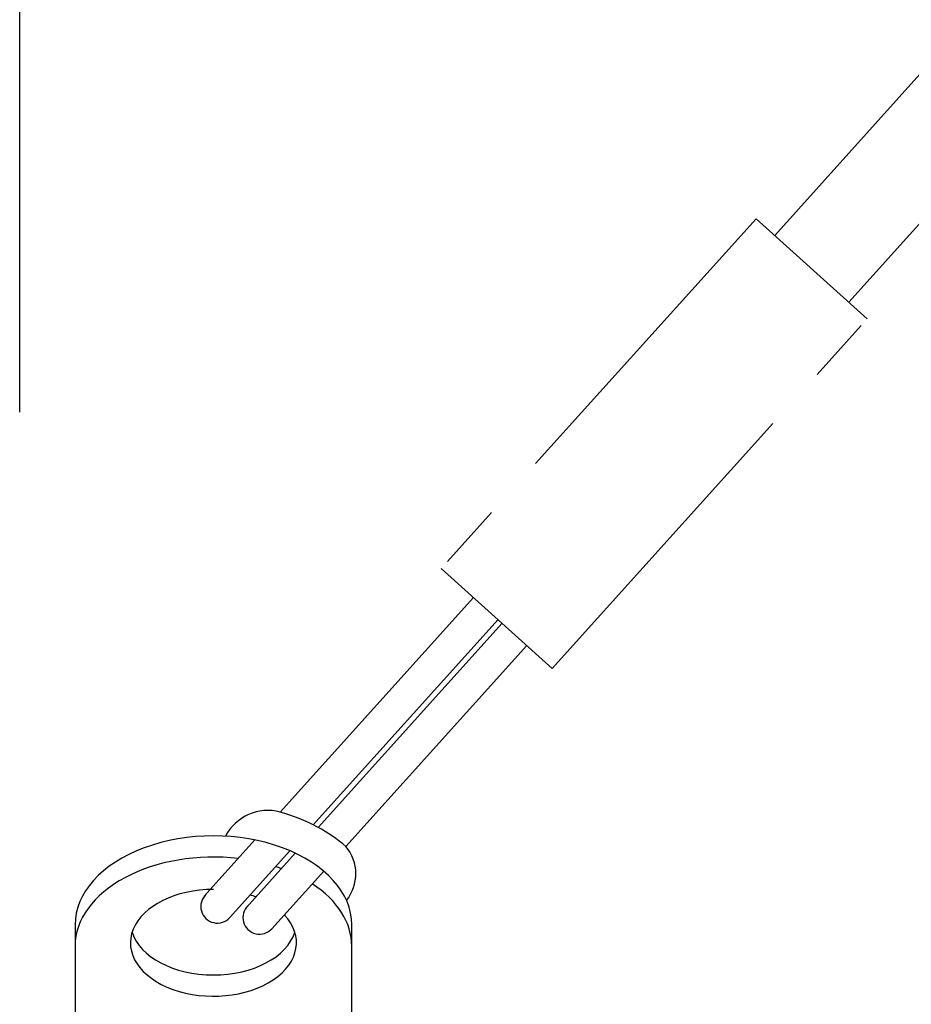
# Model space of a CAD drawing. Units: millimetres. Extents: x 260 to 396, y 257 to 371.
# Drawn here: x 324 to 326, y 350 to 352 of the extents above; entities that cross this region are included whole.
import ezdxf

# ---------------------------------------------------------------- set-up
doc = ezdxf.new("R2010")
doc.units = ezdxf.units.MM
doc.linetypes.add('PHANTOM2', pattern=[31.75, 15.875, -3.175, 3.175, -3.175, 3.175, -3.175])
doc.layers.add('GAIKEI', color=7, linetype='Continuous')
doc.layers.add('SUNPO', color=3, linetype='Continuous')
doc.styles.get("Standard").update_dxf_attribs({"font": 'monotxt.shx', "bigfont": 'bigfont.shx'})
doc.dimstyles.get("Standard").update_dxf_attribs({"dimscale": 0, "dimtxt": 2.5, "dimasz": 2.5, "dimexe": 1.25, "dimexo": 2, "dimtad": 1, "dimdec": 8, "dimtxsty": 'Standard', "dimblk": 'OPEN30', "dimcen": 2.5, "dimadec": 8, "dimazin": 2, "dimtfac": 1, "dimtdec": 8, "dimtmove": 0, "dimatfit": 3, "dimldrblk": 'OPEN30', "dimfxl": 1, "dimfrac": 2, "dimarcsym": 0})

# ---------------------------------------------------------------- blocks, each defined once
blk = doc.blocks.new('_Open30')
at = {"color": 0, "linetype": 'ByBlock', "lineweight": -2}
for p, q in [((-1, 0.26795), (0, 0)), ((0, 0), (-1, -0.26795)), ((0, 0), (-1, 0))]:
    blk.add_line(p, q, dxfattribs=at)
blk = doc.blocks.new('*D1')
at = {"layer": 'SUNPO', "color": 0, "lineweight": -2}
for p, q in [((324.2, 351.4133), (324.2, 356.23)), ((333.9, 349.1567), (333.9, 356.23)), ((326.7, 354.98), (331.4, 354.98))]:
    blk.add_line(p, q, dxfattribs=at)
at = {"layer": 'SUNPO', "color": 0, "lineweight": -2, "xscale": 2.5, "yscale": 2.5, "zscale": 2.5, "rotation": 180}
blk.add_blockref('_Open30', (324.2, 354.98), dxfattribs=at)
at = {"layer": 'SUNPO', "color": 0, "lineweight": -2, "xscale": 2.5, "yscale": 2.5, "zscale": 2.5}
blk.add_blockref('_Open30', (333.9, 354.98), dxfattribs=at)
at = {"layer": 'SUNPO', "color": 0, "insert": (329.05, 356.855), "char_height": 2.5, "attachment_point": 5}
blk.add_mtext('146', dxfattribs=at)

msp = doc.modelspace()

# ---------------------------------------------------------------- linework, layer by layer
at = {"layer": 'GAIKEI', "color": 1, "linetype": 'PHANTOM2', "ltscale": 0.05}
for points in [[(326.19705143, 351.67831441), (326.55404578, 352.07454994), (326.37574064, 352.23519334), (326.01874994, 351.83896365)], [(325.21556377, 351.03712294), (325.48302378, 350.79615397), (326.24162967, 351.63815036), (325.97417473, 351.87912252)], [(325.97417473, 351.87912252), (325.21556377, 351.03712294)]]:
    msp.add_lwpolyline(points, dxfattribs=at)
at = {"layer": 'GAIKEI', "color": 1}
for points in [[(325.42186745, 350.85125319), (324.98599534, 350.367463, 0.0549208825), (324.91767958, 350.41387303, 0.0518768775), (324.82740949, 350.45040452), (325.29309028, 350.96727585)], [(324.82740949, 350.45040452, 0.348648513), (324.69564882, 350.39211566)], [(324.98719292, 350.23749475, 0.3568759597), (324.98599534, 350.367463)], [(324.75002236, 350.22506649, 1.036212685), (324.80755271, 350.1694031), (324.93242333, 350.30800151)], [(324.64848237, 350.2518086, 1.0413121472), (324.70631784, 350.19648392)]]:
    msp.add_lwpolyline(points, format="xyb", dxfattribs=at)
for points in [[(324.9071063, 350.41934419), (325.35252593, 350.9137269)], [(324.91932863, 350.41298571), (325.3624318, 350.90480214)], [(324.64471414, 350.24762615), (324.76672314, 350.38304714)], [(324.70574938, 350.19585296), (324.85107496, 350.35715357)], [(324.74621184, 350.22083704), (324.86385719, 350.35141592)]]:
    msp.add_lwpolyline(points, dxfattribs=at)
at = {"layer": 'GAIKEI', "color": 1, "ltscale": 0.1}
msp.add_lwpolyline([(324.33333738, 350.17866431), (324.33333738, 349.91333214), (325.00000405, 349.91333214), (325.00000405, 350.17866431)], dxfattribs=at)
at = {"layer": 'GAIKEI', "color": 1, "linetype": 'PHANTOM2', "ltscale": 0.1}
msp.add_ellipse((324.66667072, 350.17866431), major_axis=(-0.33333333, 0), ratio=0.64278761, start_param=3.1415926536, end_param=6.2831853072, dxfattribs=at)
at = {"layer": 'GAIKEI', "color": 1, "ltscale": 0.1}
for centre, major_axis, start_param, end_param in [((324.66667072, 350.17866431), (-0.33333333, 0), 3.1415926536, 6.2831853072), ((324.66667072, 350.12759468), (-0.33333333, 0), 4.5319847625, 6.2831853072), ((324.66667072, 350.12759468), (-0.33333333, 0), 4.1990570388, 4.2456943308), ((324.66667072, 350.12759468), (-0.33333333, 0), 3.1415926536, 3.9161945992), ((324.66667072, 350.1353932), (-0.2, 0), 4.7123889805, 9.9734215192), ((324.66667072, 350.1353932), (-0.2, 0), 10.4595703933, 10.5372969694), ((324.66667072, 350.18646282), (-0.2, 0), 0.1999553786, 2.941637275)]:
    msp.add_ellipse(centre, major_axis=major_axis, ratio=0.64278761, start_param=start_param, end_param=end_param, dxfattribs=at)

# ---------------------------------------------------------------- dimensions: what is measured, and where the dimension line sits
at = {"layer": 'SUNPO'}
dim = msp.add_linear_dim(base=(333.89999999, 354.97999881), p1=(324.19999998, 349.41333214), p2=(333.89999999, 347.15666507), text='146', dimstyle='Standard', override={"dimscale": 1}, dxfattribs=at)
dim.commit()
dim.dimension.update_dxf_attribs({"geometry": '*D1', "text_midpoint": (329.04999999, 354.97999881), "dimtype": 160})

doc.saveas('drawing.dxf')
